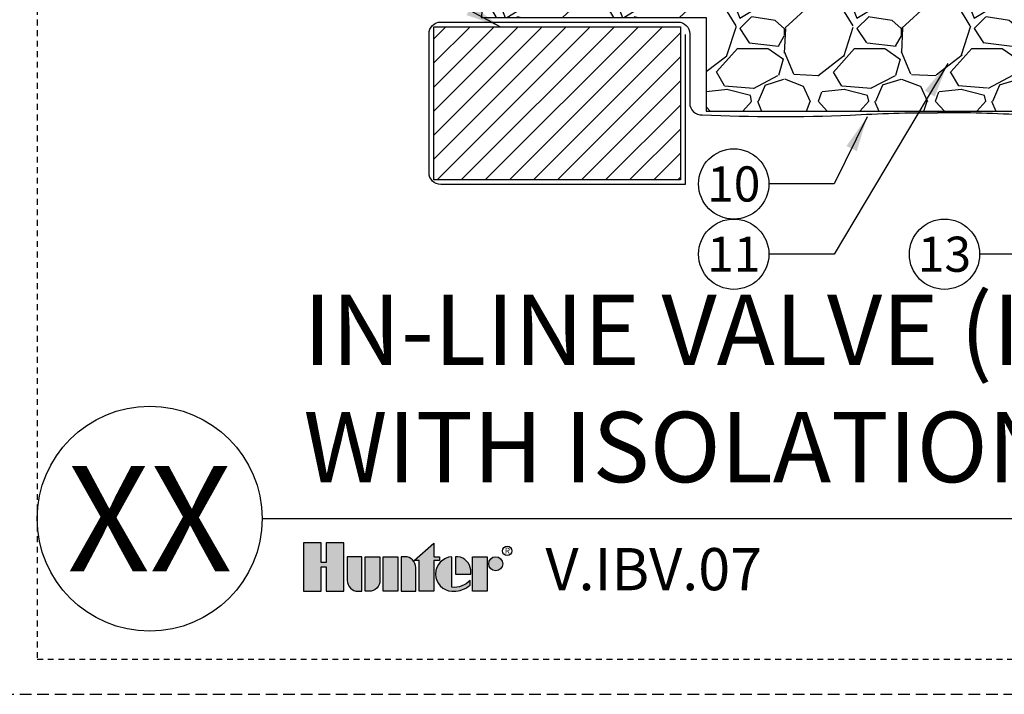
# Model space of a CAD drawing. Extents: x -3 to 172, y -18 to 47.
# Drawn here: x 84 to 105, y -4 to 11 of the extents above; entities that cross this region are included whole.
import ezdxf
from ezdxf.enums import TextEntityAlignment as Align

# ---------------------------------------------------------------- set-up
doc = ezdxf.new("R2010")
doc.units = 0
doc.header["$MEASUREMENT"] = 0
doc.linetypes.add('HIDDEN2', pattern=[0.1875, 0.125, -0.0625])
for name, color, linetype in [('HI-DETL-MED', 2, 'Continuous'), ('HI-DETL-THIN', 1, 'Continuous'), ('HI-HTCH-FILL', 9, 'Continuous'), ('HI-PROD-LOGO', 249, 'Continuous'), ('HI-TEXT-STND', 2, 'Continuous')]:
    doc.layers.add(name, color=color, linetype=linetype)
doc.layers.add('HI-NPLT', color=252, linetype='HIDDEN2', plot=False)
doc.layers.add('REF', color=5, linetype='Continuous', plot=False)
doc.styles.add('HUNTER', font='ARIALN_0.TTF')
doc.styles.add('HUNTER BOLD', font='ARIALNB_0.TTF')
doc.styles.add('STYLE1', font='txt')
doc.dimstyles.new('HUNTER', dxfattribs={"dimtxt": 0.125, "dimasz": 0.1, "dimexe": 0.05, "dimexo": 0.05, "dimgap": 0.09, "dimtad": 0, "dimtoh": 1, "dimdec": 3, "dimzin": 3, "dimdsep": 46, "dimlunit": 4, "dimtxsty": 'HUNTER', "dimblk": 'ARCHTICK', "dimcen": 0.1, "dimclrd": 249, "dimclre": 249, "dimclrt": 1, "dimadec": 4, "dimazin": 2, "dimtfac": 1, "dimtdec": 3, "dimtofl": 0, "dimtmove": 2, "dimatfit": 0, "dimfxl": 1, "dimfrac": 2, "dimtolj": 1, "dimtzin": 0, "dimarcsym": 0})

# ---------------------------------------------------------------- blocks, each defined once
blk = doc.blocks.new('_ARCHTICK')
at = {"const_width": 0.15}
blk.add_lwpolyline([(-0.5, -0.5), (0.5, 0.5)], dxfattribs=at)

msp = doc.modelspace()

# ---------------------------------------------------------------- hatches: boundary and pattern name
at = {"layer": 'HI-HTCH-FILL'}
h = msp.add_hatch(dxfattribs=at)
h.set_pattern_fill('GRAVEL', color=256, scale=2.5, style=0)
h.set_pattern_definition([(228.012787504, (-10.17076205745013, -11.10852721491096), (-20.00000000000016, -22.50000000000001), [0.33634, -33.29772011768425]), (184.969740728, (-10.3957620574501, -11.35852721491096), (29.99999999999994, 2.500000000000088), [0.57717, -57.13981190307499]), (132.510447078, (-10.97076205745012, -11.40852721491098), (25.00000000000029, -27.49999999999966), [0.4069700000000001, -40.29008149024925]), (267.273689006, (-11.94576205745011, -12.03352721491098), (2.50000000000006, 50.00000000000004), [0.5255949999999986, -52.03389510407241]), (292.833654178, (-11.97076205745012, -12.55852721491097), (-12.49999999999997, 30.00000000000007), [0.5153874999999986, -51.02343282022066]), (357.273689006, (-11.7707620574501, -13.03352721491098), (-50.00000000000004, 2.500000000000064), [0.5255949999999986, -52.03389510407241]), (37.6942404667, (-11.24576205745012, -13.05852721491097), (-32.49999999999999, -24.99999999999993), [0.6950725, -68.81212137229001]), (72.2553283749, (-10.69576205745011, -12.63352721491097), (17.50000000000007, 55.00000000000001), [0.6562199999999986, -64.9658037420333]), (121.429565615, (-10.49576205745012, -12.00852721491097), (-20.00000000000005, 32.49999999999997), [0.527375, -52.2101827743225]), (175.236358309, (-10.7707620574501, -11.55852721491097), (27.49999999999996, -2.500000000000095), [0.6020800000000001, -29.50190644698075]), (222.397437798, (-11.37076205745012, -11.50852721491097), (-29.99999999999991, -27.49999999999993), [0.77862, -77.08343751198724]), (138.814074834, (-9.470762057450116, -12.05852721491097), (-17.50000000000008, 15), [0.2657524999999993, -26.3096120318367]), (171.46923439, (-9.670762057450133, -11.88352721491097), (32.49999999999999, -4.999999999999988), [0.5055925, -50.0537785403925]), (225, (-10.17076205745013, -11.80852721491097), (-2.775557561562891e-16, -2.499999999999832), [0.3535525, -3.18198140593275]), (203.198590514, (-10.34576205745012, -11.50852721491097), (12.49999999999997, 4.999999999999939), [0.190395, -18.84903776465975]), (291.801409486, (-10.5207620574501, -11.58352721491096), (-2.49999999999921, 7.500000000000257), [0.2692575, -13.19365451783625]), (30.96375653209999, (-10.42076205745013, -11.83352721491096), (7.500000000000132, 4.999999999999948), [0.4373224999999999, -14.14005723711325]), (161.565051177, (-10.04576205745013, -11.60852721491096), (5.000000000000028, -2.499999999999942), [0.3162274999999993, -7.589466650420988]), (16.389540334, (-11.97076205745012, -11.58352721491096), (24.99999999999991, 7.50000000000011), [0.443, -43.8571128666735]), (70.3461759419, (-11.54576205745013, -11.45852721491096), (-10.00000000000305, -27.50000000000849), [0.3716524999999999, -36.7935193682975]), (293.198590514, (-10.04576205745013, -11.10852721491096), (-4.999999999999926, 12.49999999999998), [0.3807875, -18.65864526465975]), (343.610459666, (-9.8957620574501, -11.45852721491096), (-24.99999999999991, 7.500000000000108), [0.4429999999999993, -43.8571128666724]), (339.44395478, (-11.97076205745012, -13.13352721491097), (-12.50000000000009, 5.000000000000061), [0.4271999999999993, -20.9328093632937]), (294.775140569, (-11.57076205745011, -13.28352721491098), (-12.50000000000001, 27.5), [0.357945, -35.43660765819]), (66.8014094864, (-10.0207620574501, -13.60852721491096), (4.999999999999953, 12.49999999999993), [0.3807875, -18.65864526465975]), (17.3540246363, (-9.870762057450122, -13.25852721491097), (-32.49999999999994, -9.999999999999908), [0.4190775, -41.48855903560001]), (69.44395478040002, (-11.24576205745012, -13.60852721491096), (-5.000000000000018, -12.49999999999989), [0.2135999999999997, -21.1464093632937]), (101.309932474, (-10.17076205745013, -13.60852721491096), (-2.499999999999909, 10.00000000000003), [0.127475, -12.620073783982]), (165.963756532, (-10.19576205745011, -13.48352721491096), (7.499999999999897, -2.500000000000004), [0.5153875, -9.79237656404425]), (186.009005957, (-10.69576205745011, -13.35852721491096), (25.00000000000011, 2.499999999999958), [0.477625, -47.28480793635701]), (303.690067526, (-10.42076205745013, -12.05852721491097), (-2.499999999999968, 4.999999999999964), [0.3605549999999992, -8.653323188659977]), (353.157226587, (-10.22076205745012, -12.35852721491096), (42.50000000000004, -5.000000000000132), [0.6294850000000001, -62.31890656007075]), (60.9453959009, (-9.595762057450116, -12.43352721491097), (-9.99999999999994, -17.49999999999994), [0.25739, -25.4816853524675]), (90, (-9.470762057450116, -12.20852721491096), (-2.5, 2.5), [0.15, -2.35]), (120.256437164, (-10.74576205745012, -13.28352721491098), (10.00000000000002, -17.50000000000002), [0.34731, -34.38379997362451]), (48.01278750420001, (-10.92076205745013, -12.98352721491096), (20, 22.49999999999994), [0.67268, -32.96138011768424]), (0, (-10.47076205745012, -12.48352721491096), (2.5, 2.5), [0.65, -1.85]), (325.3048464690001, (-9.82076205745011, -12.48352721491096), (25.00000000000035, -17.49999999999956), [0.3952849999999993, -39.13318575210491]), (254.054604099, (-9.495762057450122, -12.70852721491096), (-2.500000000000094, -10.00000000000001), [0.364005, -17.83626972320125]), (207.645975364, (-9.595762057450116, -13.05852721491097), (-47.49999999999987, -25.00000000000012), [0.5926625, -58.6736854556485]), (175.42607874, (-10.12076205745012, -13.33352721491096), (-32.49999999999989, 2.500000000000004), [0.6269975, -62.07268351992225])])
h.paths.add_polyline_path([(98.87689642910004, 8.698650743403846), (113.5090625913203, 8.698650743404073), (113.5090625913203, 10.69865074340407), (118.0605805696756, 10.69865074340385), (117.769145032238, 12.6986507434041), (103.9540951247259, 12.70654521139272), (103.9538210423166, 12.4941560157865), (103.4556504039267, 12.45027056093761), (103.4545448545627, 12.12813829472756), (101.8641669700067, 12.12813829472756), (101.8641669700067, 12.44035446000962), (101.3647934427238, 12.48746848058406), (101.365898808442, 12.69865074340393), (94.37059666063999, 12.69865074340382), (94.07160577832443, 10.69865074340385), (98.87689642910004, 10.69865074340385)])
h = msp.add_hatch(dxfattribs=at)
h.set_pattern_fill('ANSI31', color=256, scale=2.90439038326374, angle=-4.969616689786745e-17)
h.set_pattern_definition([(44.99999999999999, (171.9207488441367, 11.05485966317983), (-0.2567142669023483, 0.2567142669023483), [])])
h.paths.add_polyline_path([(98.32689642910006, 7.231211562232147), (98.32689642910006, 10.49865074340386), (93.06268885943453, 10.49865074340386), (93.06268885943453, 7.231211562232147)])
at = {"layer": 'HI-PROD-LOGO'}
h = msp.add_hatch(color=256, dxfattribs=at)
h.dxf.hatch_style = 1
h.paths.add_polyline_path([(91.14634221151582, -0.5153106947985293), (90.76450701397452, -0.5153106947985293), (90.76450701397462, -0.936661051355685), (90.66240024146578, -0.936661051355685), (90.66240024146602, -0.5153106947985293), (90.28056504392453, -0.5153106947985294), (90.28056504392453, -1.550858293393048), (90.66240024146592, -1.550858293393048), (90.66240024146592, -1.03258228866482), (90.76450701397452, -1.03258228866482), (90.76450701397452, -1.550858293393048), (91.14634221151582, -1.550858293393048)])
h = msp.add_hatch(color=256, dxfattribs=at)
h.dxf.hatch_style = 1
h.paths.add_polyline_path([(93.062992192042, -0.8949780005877628), (93.18854354977657, -0.8949780005877628), (93.18854354977651, -0.8141229262067), (93.062992192042, -0.8141229262067), (93.062992192042, -0.524637522055478), (92.6423390428331, -0.8949780005877628), (92.75011820856753, -0.8949780005877628), (92.75011820856753, -1.550858293393048), (93.062992192042, -1.550858293393048)])
h = msp.add_hatch(color=256, dxfattribs=at)
h.dxf.hatch_style = 1
h.paths.add_polyline_path([(91.5296840253499, -0.8141229262067), (91.21681004187549, -0.8141229262067), (91.21681004187549, -1.318404518759781, 0.4142135623730951), (91.44926381650876, -1.550858293393048), (91.5296840253499, -1.550858293393048)])
h = msp.add_hatch(color=256, dxfattribs=at)
h.dxf.hatch_style = 1
h.paths.add_polyline_path([(91.91302583918413, -0.8141229262067), (91.60015185570964, -0.8141229262067), (91.60015185570964, -1.550858293393048), (91.68057206455104, -1.550858293392984, 0.4142135623728622), (91.91302583918413, -1.318404518759717)])
h = msp.add_hatch(color=256, dxfattribs=at)
h.dxf.hatch_style = 1
h.paths.add_polyline_path([(92.29636765301825, -0.8141229262067), (91.9834936695438, -0.8141229262067), (91.9834936695438, -1.550858293393048), (92.29636765301825, -1.550858293393048)])
h = msp.add_hatch(color=256, dxfattribs=at)
h.dxf.hatch_style = 1
h.paths.add_polyline_path([(92.67970946685236, -1.046576700839989, 0.4142135623728623), (92.44725569221931, -0.814122926206764), (92.36683548337794, -0.8141229262067), (92.36683548337794, -1.550858293393048), (92.67970946685236, -1.550858293393048)])
h = msp.add_hatch(color=256, dxfattribs=at)
h.dxf.hatch_style = 1
h.paths.add_polyline_path([(93.45056980799554, -0.8146307022179542, 0.9488198287109445), (93.45056980799657, -1.550350517381837), (93.4879841126034, -1.550350517381879, 0.1809313373674467), (93.83821168033273, -1.419327028524045), (93.8382116803179, -1.321713147974642, -0.2202952373044754), (93.45056980799649, -1.466565369117646)])
h = msp.add_hatch(color=256, dxfattribs=at)
h.dxf.hatch_style = 1
h.paths.add_polyline_path([(93.57633254091404, -0.8146307022178689), (93.52539841720633, -0.8146307021975971), (93.52539841720633, -1.182490609799395), (93.85219947026287, -1.182490609799395), (93.85219947027389, -1.095564940640727, 0.3591622824268962)])
h = msp.add_hatch(color=256, dxfattribs=at)
h.dxf.hatch_style = 1
h.paths.add_polyline_path([(94.20027782459952, -0.8141229261957221), (93.88740384112506, -0.8141229261957221), (93.88740384112506, -1.55085829338207), (94.20027782459952, -1.55085829338207)])
h = msp.add_hatch(color=256, dxfattribs=at)
h.dxf.hatch_style = 1
h.paths.add_polyline_path([(94.53429442686533, -0.9635290418998608, 1), (94.23548219545714, -0.9635290418998608, 1)])

# ---------------------------------------------------------------- linework, layer by layer
at = {"layer": 'HI-DETL-MED'}
for points in [[(98.4262530694744, 10.33099269177757), (98.4262530694744, 7.131211562232352), (93.21204549980888, 7.131211562232352, -0.414213562373095), (92.96204549980888, 7.381211562232352), (92.96204549980888, 10.34865074340408, -0.414213562373095), (93.21204549980888, 10.59865074340408), (98.27625306947442, 10.59865074340408, -0.4142135623730992), (98.52625306947442, 10.34865074340408), (98.5262530694744, 8.867407631976363, 0.4332878905493071), (98.79241228423291, 8.617930419032206, -0.2410594319713528), (98.79241228423291, 8.617930419032206, 0.01951430111626903), (101.9482243483054, 8.608896779765303, -0.01869758246348409), (103.8176578303973, 8.662351681048818)], [(113.7090625913203, 10.33099269177757), (113.7090625913203, 7.131211562232352), (118.9232701609858, 7.131211562232352, 0.414213562373095), (119.1732701609858, 7.381211562232352), (119.1732701609858, 10.34865074340408, 0.414213562373095), (118.9232701609858, 10.59865074340408), (113.8590625913203, 10.59865074340408, 0.4142135623730992), (113.6090625913203, 10.34865074340408), (113.6090625913203, 8.867407631976363, -0.1063469503628771), (113.148765344914, 8.77383571115314, 0.03526121635670706), (110.7736455744903, 8.614069757320351, -0.03350962429485401), (105.6870913124893, 8.608896779765303, 0.01869758246348409), (103.8176578303973, 8.662351681048818)]]:
    msp.add_lwpolyline(points, format="xyb", dxfattribs=at)
at = {"layer": 'HI-DETL-THIN'}
msp.add_lwpolyline([(93.06268885943453, 10.49865074340386), (98.32689642910006, 10.49865074340386), (98.32689642910006, 7.231211562232147), (93.06268885943453, 7.231211562232147)], close=True, dxfattribs=at)
at = {"layer": 'HI-NPLT', "ltscale": 2}
msp.add_lwpolyline([(83.85, 39.75000000000001), (83.85, -3.75), (127.35, -3.75), (127.35, 39.75000000000001)], close=True, dxfattribs=at)
at = {"layer": 'HI-NPLT'}
msp.add_lwpolyline([(84.6, 39.00000000000001), (84.6, -3), (126.6, -3), (126.6, 39.00000000000001)], close=True, dxfattribs=at)
at = {"layer": 'HI-PROD-LOGO'}
for points in [[(90.76450701397452, -1.03258228866482), (90.76450701397452, -1.550858293393048), (91.14634221151582, -1.550858293393048), (91.14634221151582, -0.5153106947985293), (90.76450701397452, -0.5153106947985293), (90.76450701397462, -0.936661051355685), (90.66240024146578, -0.936661051355685), (90.66240024146602, -0.5153106947985293), (90.28056504392453, -0.5153106947985293), (90.28056504392453, -1.550858293393048), (90.66240024146592, -1.550858293393048), (90.66240024146592, -1.03258228866482)], [(92.6423390428331, -0.8949780005877628), (93.062992192042, -0.5246375220554782), (93.062992192042, -0.8141229262067), (93.18854354977651, -0.8141229262067), (93.18854354977657, -0.8949780005877628), (93.062992192042, -0.8949780005877628), (93.062992192042, -1.550858293393048), (92.75011820856753, -1.550858293393048), (92.75011820856753, -0.8949780005877628)], [(92.29636765301825, -1.550858293393048), (91.9834936695438, -1.550858293393048), (91.9834936695438, -0.8141229262067), (92.29636765301825, -0.8141229262067)], [(93.88740384112506, -1.55085829338207), (93.88740384112506, -0.8141229261957221), (94.20027782459952, -0.8141229261957221), (94.20027782459952, -1.55085829338207)]]:
    msp.add_lwpolyline(points, close=True, dxfattribs=at)
for points in [[(91.44926381650873, -1.550858293393048), (91.5296840253499, -1.550858293393048), (91.5296840253499, -0.8141229262067), (91.21681004187549, -0.8141229262067), (91.21681004187549, -1.318404518759749, 0.414213562373095)], [(91.60015185570964, -0.8141229262067), (91.91302583918413, -0.8141229262067), (91.91302583918413, -1.318404518759749, -0.414213562373095), (91.68057206455083, -1.550858293392984), (91.60015185570964, -1.550858293393048)], [(92.36683548337794, -0.8141229262067), (92.36683548337794, -1.550858293393048), (92.67970946685236, -1.550858293393048), (92.67970946685236, -1.046576700839978, 0.4142135623730948), (92.44725569221912, -0.814122926206764)], [(93.85219947026287, -1.182490609799395), (93.85219947027389, -1.095564940640728, 0.3591622824268968), (93.57633254091404, -0.8146307022178689), (93.52539841720633, -0.8146307021975971), (93.52539841720633, -1.182490609799395)]]:
    msp.add_lwpolyline(points, format="xyb", close=True, dxfattribs=at)
msp.add_lwpolyline([(93.48798411260148, -1.550350517381879, 0.1809313373683727), (93.83821168033273, -1.419327028524044), (93.8382116803179, -1.321713147974641, -0.2202952373044754), (93.45056980799649, -1.466565369117646), (93.45056980799554, -0.8146307022179542, 0.9488198287109454), (93.45056980799657, -1.550350517381837), (93.49090270723443, -1.550350517381794)], format="xyb", dxfattribs=at)
for centre, radius in [((94.63233428724672, -0.6899789920035175), 0.09996007545383986), ((94.38488831116123, -0.9635290418998608), 0.1494061157041024)]:
    msp.add_circle(centre, radius, dxfattribs=at)
at = {"layer": 'HI-TEXT-STND'}
msp.add_line((89.4, 0), (126.6, 3.697785493223493e-32), dxfattribs=at)
at = {"layer": 'HI-TEXT-STND', "transparency": 16777216}
for centre in [(99.4655870069654, 7.143031274458821), (99.4655870069654, 5.643031274458821), (103.9631512743934, 5.643031274458821)]:
    msp.add_circle(centre, 0.75, dxfattribs=at)
at = {"layer": 'HI-TEXT-STND'}
msp.add_circle((87, 0), 2.4, dxfattribs=at)
at = {"layer": 'REF'}
msp.add_lwpolyline([(98.87689642910004, 8.698650743403846), (113.5090625913203, 8.698650743404073), (113.5090625913203, 10.69865074340407), (118.0605805696756, 10.69865074340385), (117.769145032238, 12.6986507434041), (103.9540951247259, 12.70654521139272), (103.9538210423166, 12.4941560157865), (103.4556504039267, 12.45027056093761), (103.4545448545627, 12.12813829472756), (101.8641669700067, 12.12813829472756), (101.8641669700067, 12.44035446000962), (101.3647934427238, 12.48746848058406), (101.365898808442, 12.69865074340393), (94.37059666063999, 12.69865074340382), (94.07160577832443, 10.69865074340385), (98.87689642910004, 10.69865074340385)], close=True, dxfattribs=at)

# ---------------------------------------------------------------- texts
at = {"layer": 'HI-PROD-LOGO', "style": 'STYLE1'}
msp.add_text('R', height=0.1299672029623157, dxfattribs=at).set_placement((94.63470576072318, -0.7510775492241848), align=Align.CENTER)
at = {"layer": 'HI-TEXT-STND', "style": 'HUNTER'}
for s, p in [('10', (99.4655870069654, 6.768031274458821)), ('11', (99.4655870069654, 5.268031274458821)), ('13', (103.9631512743934, 5.268031274458821))]:
    msp.add_text(s, height=0.75, dxfattribs=at).set_placement(p, align=Align.CENTER)
at = {"layer": 'HI-TEXT-STND', "style": 'HUNTER BOLD'}
msp.add_text('XX', height=2.25, dxfattribs=at).set_placement((87, 0), align=Align.MIDDLE_CENTER)
at = {"layer": 'HI-TEXT-STND', "style": 'HUNTER'}
msp.add_text('V.IBV.07', height=0.8999999999999999, dxfattribs=at).set_placement((95.44664435810287, -1.80997644940863), align=Align.BOTTOM_LEFT)
at = {"layer": 'HI-TEXT-STND', "insert": (90.28056504392453, 0.3089043833859462), "char_height": 1.5, "width": 35.84382125255075, "attachment_point": 7, "style": 'HUNTER BOLD'}
msp.add_mtext('IN-LINE VALVE (IBV-151G)\\PWITH ISOLATION VALVE', dxfattribs=at)

# ---------------------------------------------------------------- leaders
at = {"layer": 'HI-TEXT-STND'}
for points in [[(94.48009273704861, 10.49865074340386), (90.8850449664495, 12.44815297282017), (89.4883396789136, 12.4481529728202)], [(104.0334668084018, 9.716219669346714), (101.6122922945013, 5.643031274458792), (100.2155870069654, 5.643031274458849)], [(102.3104666167932, 8.572140677853326), (101.6122922945013, 7.143031274458792), (100.2155870069654, 7.143031274458849)], [(108.8169164812578, 6.499723807591977), (106.1098565619293, 5.643031274458792), (104.7131512743934, 5.643031274458849)]]:
    msp.add_leader(points, dimstyle='HUNTER', override={"dimscale": 6, "dimasz": 0.125, "dimgap": 0.095, "dimtad": 0, "dimclrd": 256}, dxfattribs=at)

doc.saveas('drawing.dxf')
